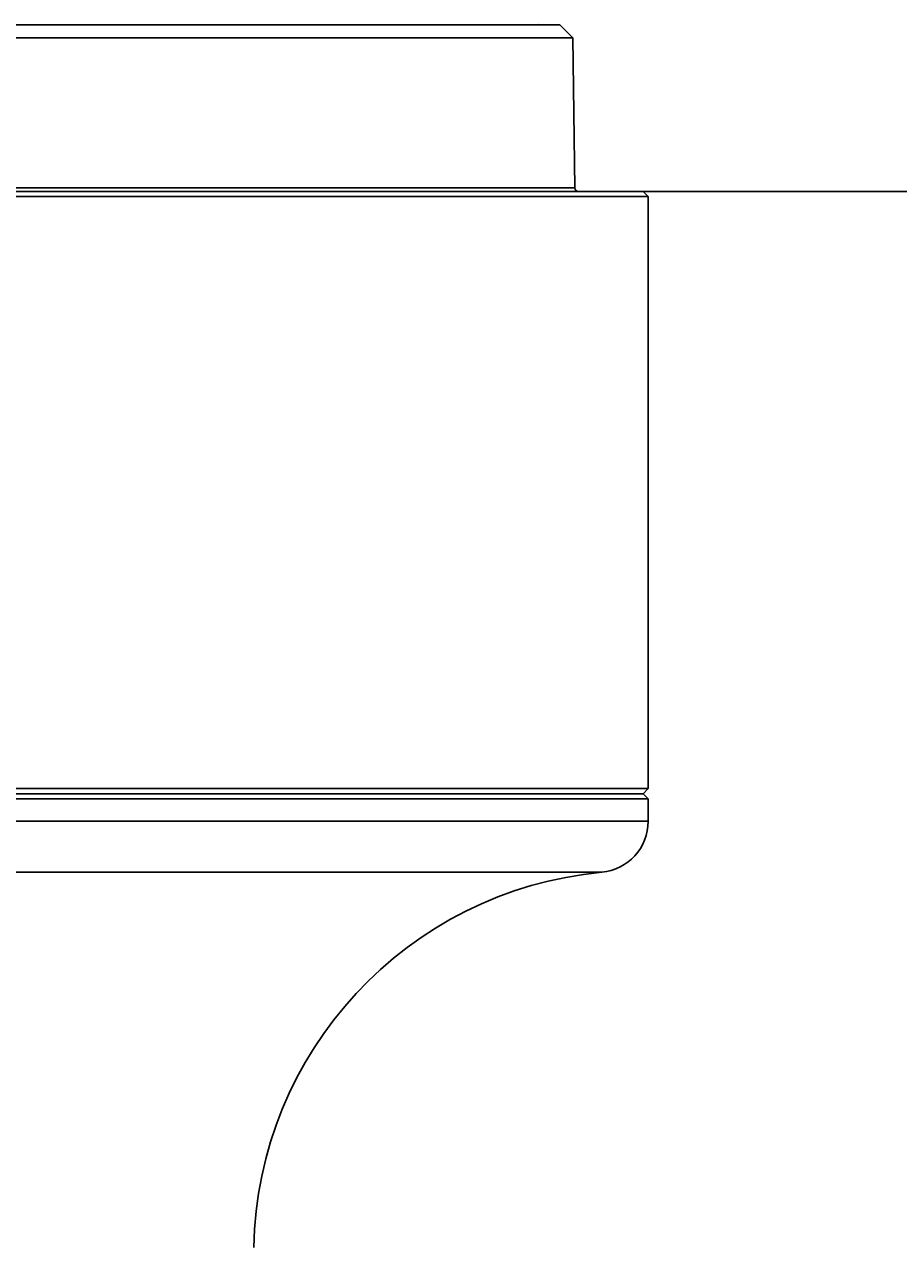
# Model space of a CAD drawing. Units: millimetres. Extents: x 0 to 420, y 0 to 297.
# Drawn here: x 106 to 140, y 201 to 249 of the extents above; entities that cross this region are included whole.
import ezdxf

# ---------------------------------------------------------------- set-up
doc = ezdxf.new("R2010")
doc.units = ezdxf.units.MM
doc.layers.add('1', color=7, linetype='CONTINUOUS', true_color=0xffffff)
doc.styles.add('BLOCKFONT', font='simplex.shx')
doc.dimstyles.get("Standard").update_dxf_attribs({"dimtxt": 0.18, "dimasz": 0.18, "dimexe": 0.18, "dimexo": 0.0625, "dimgap": 0.09, "dimtad": 0, "dimtih": 1, "dimtoh": 1, "dimdec": 4, "dimzin": 0, "dimdsep": 46, "dimtxsty": 'STANDARD', "dimcen": 0.09, "dimadec": 0, "dimazin": 0, "dimtfac": 1, "dimtdec": 4, "dimtofl": 0, "dimtmove": 0, "dimatfit": 3, "dimfxl": 1, "dimtolj": 1, "dimtzin": 0, "dimlwd": -1, "dimlwe": -1, "dimarcsym": 0})

# ---------------------------------------------------------------- blocks, each defined once
blk = doc.blocks.new('DIMNDRAFT3D3')
at = {"layer": '1', "color": 53, "linetype": 'CONTINUOUS'}
for p, q in [((130.049, 242.436), (203.233, 242.436)), ((201.233, 242.436), (201.233, 124.612)), ((99.25, 124.612), (203.233, 124.612))]:
    blk.add_line(p, q, dxfattribs=at)
for points in [[(201.233, 242.436), (202.037, 239.436), (200.429, 239.436), (201.233, 242.436)], [(201.233, 124.612), (200.429, 127.612), (202.037, 127.612), (201.233, 124.612)]]:
    blk.add_solid(points, dxfattribs=at)
at = {"layer": '1', "color": 7, "insert": (200.702, 159.908), "char_height": 3, "attachment_point": 7, "rotation": 90, "style": 'BLOCKFONT'}
blk.add_mtext('\\W01.000;\\W01.171;136 / 286 / 436 ', dxfattribs=at)

msp = doc.modelspace()

# ---------------------------------------------------------------- linework, layer by layer
at = {"layer": '1', "color": 151, "linetype": 'CONTINUOUS'}
for p, q in [((71.69929, 248.93639), (126.79929, 248.93639)), ((127.30592, 248.42976), (126.79929, 248.93639)), ((71.19265, 248.42976), (107.45327, 248.42976)), ((107.45327, 248.42976), (127.30592, 248.42976)), ((127.38244, 242.58443), (127.30592, 248.42976)), ((107.47564, 242.58443), (71.11613, 242.58443)), ((127.38244, 242.58443), (107.47564, 242.58443)), ((130.24929, 242.23639), (68.24929, 242.23639)), ((68.44929, 242.43639), (130.04929, 242.43639)), ((130.24929, 242.23639), (130.04929, 242.43639)), ((130.24929, 219.13639), (130.24929, 242.23639)), ((108.31393, 219.13639), (68.24929, 219.13639)), ((130.24929, 219.13639), (108.31393, 219.13639)), ((130.04929, 218.93639), (130.24929, 219.13639)), ((68.24929, 218.73639), (130.04975, 218.73639)), ((68.44929, 218.93639), (108.25545, 218.93639)), ((129.85104, 218.93639), (68.44929, 218.93639)), ((108.25545, 218.93639), (130.04929, 218.93639)), ((130.04929, 218.93639), (129.85104, 218.93639)), ((130.24929, 218.73639), (130.04929, 218.93639)), ((130.04975, 218.73639), (130.24929, 218.73639)), ((130.24929, 217.86089), (130.24929, 218.73639)), ((68.24929, 217.86089), (130.24929, 217.86089)), ((70.06101, 215.86978), (128.24969, 215.86978)), ((128.24969, 215.86978), (128.43757, 215.86978))]:
    msp.add_line(p, q, dxfattribs=at)
at = {"layer": '1', "color": 151, "linetype": 'CONTINUOUS', "extrusion": (1.66533e-16, 3.50169e-30, -1)}
for centre, radius, start, end in [((-126.09929, 249.53639), 0.6, 270, 284.723392), ((-127.53243, 242.58639), 0.15, 270, 359.25), ((-129.84967, 200.93639), 15, 1.1, 84.598176)]:
    msp.add_arc(centre, radius, start, end, dxfattribs=at)
at = {"layer": '1', "color": 151, "linetype": 'CONTINUOUS'}
msp.add_arc((128.24929, 217.86089), 2, 275.401824, 0, dxfattribs=at)

# ---------------------------------------------------------------- dimensions: what is measured, and where the dimension line sits
at = {"layer": '1', "color": 53}
dim = msp.add_linear_dim(base=(201.23302, 124.61158), p1=(130.04929, 242.43639), p2=(99.25029, 124.61158), text='\\C7;136 / 286 / 436', dimstyle='STANDARD', dxfattribs=at)
dim.commit()
dim.dimension.update_dxf_attribs({"geometry": 'DIMNDRAFT3D3', "text_midpoint": (201.23302, 183.52399), "dimtype": 160})

doc.saveas('drawing.dxf')
